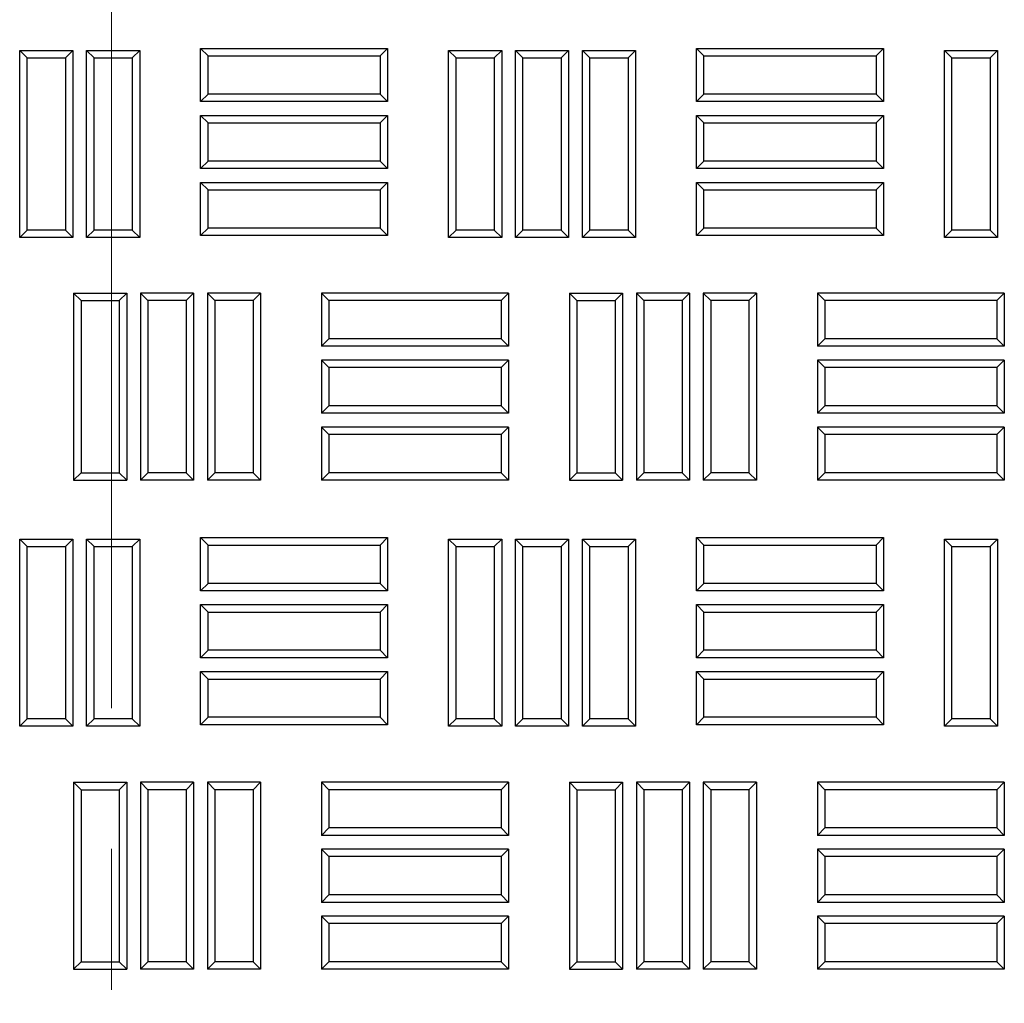
# Model space of a CAD drawing. Units: millimetres. Extents: x 0 to 420, y 0 to 297.
# Drawn here: x 131 to 140, y 117 to 126 of the extents above; entities that cross this region are included whole.
import ezdxf

# ---------------------------------------------------------------- set-up
doc = ezdxf.new("R2010")
doc.units = ezdxf.units.MM
doc.linetypes.add('CENTER', pattern=[10.16, 6.35, -1.27, 1.27, -1.27])

msp = doc.modelspace()

# ---------------------------------------------------------------- linework, layer by layer
at = {"color": 7, "linetype": 'CENTER', "lineweight": 18}
msp.add_line((132.06364, 278.79338), (132.06364, 93.18275), dxfattribs=at)
at = {"color": 7, "linetype": 'Continuous', "lineweight": 25}
for p, q in [((131.30105, 125.90792), (131.23406, 125.97491)), ((131.23406, 125.97491), (131.71323, 125.97491)), ((131.23406, 124.28741), (131.23406, 125.97491)), ((131.64624, 125.90792), (131.71323, 125.97491)), ((131.71323, 125.97491), (131.71323, 124.28741)), ((131.90521, 125.90792), (131.83823, 125.97491)), ((131.83823, 125.97491), (132.31739, 125.97491)), ((131.83823, 124.28741), (131.83823, 125.97491)), ((132.25041, 125.90792), (132.31739, 125.97491)), ((132.31739, 125.97491), (132.31739, 124.28741)), ((132.93438, 125.92667), (132.86739, 125.99366)), ((132.86739, 125.51449), (132.86739, 125.99366)), ((132.86739, 125.99366), (134.55489, 125.99366)), ((132.93438, 125.58148), (132.93438, 125.92667)), ((132.93438, 125.92667), (134.48791, 125.92667)), ((134.48791, 125.92667), (134.55489, 125.99366)), ((134.48791, 125.92667), (134.48791, 125.58148)), ((134.55489, 125.99366), (134.55489, 125.51449)), ((135.17188, 125.90792), (135.10489, 125.97491)), ((135.10489, 125.97491), (135.58406, 125.97491)), ((135.10489, 124.28741), (135.10489, 125.97491)), ((135.51707, 125.90792), (135.58406, 125.97491)), ((135.58406, 125.97491), (135.58406, 124.28741)), ((135.77605, 125.90792), (135.70906, 125.97491)), ((135.70906, 124.28741), (135.70906, 125.97491)), ((135.70906, 125.97491), (136.18823, 125.97491)), ((136.12124, 125.90792), (136.18823, 125.97491)), ((136.18823, 125.97491), (136.18823, 124.28741)), ((136.38021, 125.90792), (136.31323, 125.97491)), ((136.31323, 125.97491), (136.79239, 125.97491)), ((136.31323, 124.28741), (136.31323, 125.97491)), ((136.72541, 125.90792), (136.79239, 125.97491)), ((136.79239, 125.97491), (136.79239, 124.28741)), ((137.40938, 125.92667), (137.34239, 125.99366)), ((137.34239, 125.51449), (137.34239, 125.99366)), ((137.34239, 125.99366), (139.02989, 125.99366)), ((137.40938, 125.58148), (137.40938, 125.92667)), ((137.40938, 125.92667), (138.96291, 125.92667)), ((138.96291, 125.92667), (139.02989, 125.99366)), ((138.96291, 125.92667), (138.96291, 125.58148)), ((139.02989, 125.99366), (139.02989, 125.51449)), ((139.64688, 125.90792), (139.57989, 125.97491)), ((139.57989, 125.97491), (140.05906, 125.97491)), ((139.57989, 124.28741), (139.57989, 125.97491)), ((139.99207, 125.90792), (140.05906, 125.97491)), ((140.05906, 125.97491), (140.05906, 124.28741)), ((131.30105, 125.90792), (131.64624, 125.90792)), ((131.30105, 124.3544), (131.30105, 125.90792)), ((131.64624, 125.90792), (131.64624, 124.3544)), ((131.90521, 124.3544), (131.90521, 125.90792)), ((131.90521, 125.90792), (132.25041, 125.90792)), ((132.25041, 125.90792), (132.25041, 124.3544)), ((135.17188, 124.3544), (135.17188, 125.90792)), ((135.17188, 125.90792), (135.51707, 125.90792)), ((135.51707, 125.90792), (135.51707, 124.3544)), ((135.77605, 124.3544), (135.77605, 125.90792)), ((135.77605, 125.90792), (136.12124, 125.90792)), ((136.12124, 125.90792), (136.12124, 124.3544)), ((136.38021, 125.90792), (136.72541, 125.90792)), ((136.38021, 124.3544), (136.38021, 125.90792)), ((136.72541, 125.90792), (136.72541, 124.3544)), ((139.64688, 125.90792), (139.99207, 125.90792)), ((139.64688, 124.3544), (139.64688, 125.90792)), ((139.99207, 125.90792), (139.99207, 124.3544)), ((132.93438, 125.58148), (132.86739, 125.51449)), ((134.48791, 125.58148), (132.93438, 125.58148)), ((134.48791, 125.58148), (134.55489, 125.51449)), ((137.40938, 125.58148), (137.34239, 125.51449)), ((138.96291, 125.58148), (137.40938, 125.58148)), ((138.96291, 125.58148), (139.02989, 125.51449)), ((134.55489, 125.51449), (132.86739, 125.51449)), ((139.02989, 125.51449), (137.34239, 125.51449)), ((132.93438, 125.32251), (132.86739, 125.38949)), ((132.86739, 124.91033), (132.86739, 125.38949)), ((132.86739, 125.38949), (134.55489, 125.38949)), ((134.48791, 125.32251), (134.55489, 125.38949)), ((134.55489, 125.38949), (134.55489, 124.91033)), ((137.40938, 125.32251), (137.34239, 125.38949)), ((137.34239, 125.38949), (139.02989, 125.38949)), ((137.34239, 124.91033), (137.34239, 125.38949)), ((138.96291, 125.32251), (139.02989, 125.38949)), ((139.02989, 125.38949), (139.02989, 124.91033)), ((132.93438, 124.97731), (132.93438, 125.32251)), ((132.93438, 125.32251), (134.48791, 125.32251)), ((134.48791, 125.32251), (134.48791, 124.97731)), ((137.40938, 124.97731), (137.40938, 125.32251)), ((137.40938, 125.32251), (138.96291, 125.32251)), ((138.96291, 125.32251), (138.96291, 124.97731)), ((132.93438, 124.97731), (132.86739, 124.91033)), ((134.48791, 124.97731), (132.93438, 124.97731)), ((134.48791, 124.97731), (134.55489, 124.91033)), ((137.40938, 124.97731), (137.34239, 124.91033)), ((138.96291, 124.97731), (137.40938, 124.97731)), ((138.96291, 124.97731), (139.02989, 124.91033)), ((134.55489, 124.91033), (132.86739, 124.91033)), ((139.02989, 124.91033), (137.34239, 124.91033)), ((132.93438, 124.71834), (132.86739, 124.78533)), ((132.86739, 124.78533), (134.55489, 124.78533)), ((132.86739, 124.30616), (132.86739, 124.78533)), ((134.48791, 124.71834), (134.55489, 124.78533)), ((134.55489, 124.78533), (134.55489, 124.30616)), ((137.40938, 124.71834), (137.34239, 124.78533)), ((137.34239, 124.78533), (139.02989, 124.78533)), ((137.34239, 124.30616), (137.34239, 124.78533)), ((138.96291, 124.71834), (139.02989, 124.78533)), ((139.02989, 124.78533), (139.02989, 124.30616)), ((132.93438, 124.71834), (134.48791, 124.71834)), ((132.93438, 124.37315), (132.93438, 124.71834)), ((134.48791, 124.71834), (134.48791, 124.37315)), ((137.40938, 124.37315), (137.40938, 124.71834)), ((137.40938, 124.71834), (138.96291, 124.71834)), ((138.96291, 124.71834), (138.96291, 124.37315)), ((131.30105, 124.3544), (131.23406, 124.28741)), ((131.64624, 124.3544), (131.30105, 124.3544)), ((131.64624, 124.3544), (131.71323, 124.28741)), ((131.90521, 124.3544), (131.83823, 124.28741)), ((132.25041, 124.3544), (131.90521, 124.3544)), ((132.25041, 124.3544), (132.31739, 124.28741)), ((132.93438, 124.37315), (132.86739, 124.30616)), ((134.48791, 124.37315), (132.93438, 124.37315)), ((134.48791, 124.37315), (134.55489, 124.30616)), ((135.17188, 124.3544), (135.10489, 124.28741)), ((135.51707, 124.3544), (135.17188, 124.3544)), ((135.51707, 124.3544), (135.58406, 124.28741)), ((135.77605, 124.3544), (135.70906, 124.28741)), ((136.12124, 124.3544), (135.77605, 124.3544)), ((136.12124, 124.3544), (136.18823, 124.28741)), ((136.38021, 124.3544), (136.31323, 124.28741)), ((136.72541, 124.3544), (136.38021, 124.3544)), ((136.72541, 124.3544), (136.79239, 124.28741)), ((137.40938, 124.37315), (137.34239, 124.30616)), ((138.96291, 124.37315), (137.40938, 124.37315)), ((138.96291, 124.37315), (139.02989, 124.30616)), ((139.64688, 124.3544), (139.57989, 124.28741)), ((139.99207, 124.3544), (139.64688, 124.3544)), ((139.99207, 124.3544), (140.05906, 124.28741)), ((131.71323, 124.28741), (131.23406, 124.28741)), ((132.31739, 124.28741), (131.83823, 124.28741)), ((134.55489, 124.30616), (132.86739, 124.30616)), ((135.58406, 124.28741), (135.10489, 124.28741)), ((136.18823, 124.28741), (135.70906, 124.28741)), ((136.79239, 124.28741), (136.31323, 124.28741)), ((139.02989, 124.30616), (137.34239, 124.30616)), ((140.05906, 124.28741), (139.57989, 124.28741)), ((131.78751, 123.72042), (131.72052, 123.78741)), ((131.72052, 123.78741), (132.19969, 123.78741)), ((131.72052, 123.78741), (131.72052, 122.09991)), ((131.78751, 123.72042), (131.78751, 122.1669)), ((131.78751, 123.72042), (132.1327, 123.72042)), ((132.1327, 123.72042), (132.19969, 123.78741)), ((132.1327, 123.72042), (132.1327, 122.1669)), ((132.19969, 123.78741), (132.19969, 122.09991)), ((132.39167, 123.72042), (132.32469, 123.78741)), ((132.32469, 123.78741), (132.32469, 122.09991)), ((132.80385, 123.78741), (132.32469, 123.78741)), ((132.39167, 123.72042), (132.39167, 122.1669)), ((132.73687, 123.72042), (132.39167, 123.72042)), ((132.73687, 123.72042), (132.80385, 123.78741)), ((132.73687, 123.72042), (132.73687, 122.1669)), ((132.80385, 123.78741), (132.80385, 122.09991)), ((132.99584, 123.72042), (132.92885, 123.78741)), ((133.40802, 123.78741), (132.92885, 123.78741)), ((132.92885, 123.78741), (132.92885, 122.09991)), ((132.99584, 123.72042), (132.99584, 122.1669)), ((133.34103, 123.72042), (132.99584, 123.72042)), ((133.34103, 123.72042), (133.40802, 123.78741)), ((133.34103, 123.72042), (133.34103, 122.1669)), ((133.40802, 123.78741), (133.40802, 122.09991)), ((134.02501, 123.72042), (133.95802, 123.78741)), ((135.64552, 123.78741), (133.95802, 123.78741)), ((133.95802, 123.78741), (133.95802, 123.30824)), ((135.57853, 123.72042), (134.02501, 123.72042)), ((134.02501, 123.72042), (134.02501, 123.37523)), ((135.57853, 123.72042), (135.64552, 123.78741)), ((135.57853, 123.72042), (135.57853, 123.37523)), ((135.64552, 123.78741), (135.64552, 123.30824)), ((136.26251, 123.72042), (136.19552, 123.78741)), ((136.19552, 123.78741), (136.67469, 123.78741)), ((136.19552, 123.78741), (136.19552, 122.09991)), ((136.26251, 123.72042), (136.6077, 123.72042)), ((136.26251, 123.72042), (136.26251, 122.1669)), ((136.6077, 123.72042), (136.67469, 123.78741)), ((136.6077, 123.72042), (136.6077, 122.1669)), ((136.67469, 123.78741), (136.67469, 122.09991)), ((136.86667, 123.72042), (136.79969, 123.78741)), ((137.27885, 123.78741), (136.79969, 123.78741)), ((136.79969, 123.78741), (136.79969, 122.09991)), ((137.21187, 123.72042), (136.86667, 123.72042)), ((136.86667, 123.72042), (136.86667, 122.1669)), ((137.21187, 123.72042), (137.27885, 123.78741)), ((137.21187, 123.72042), (137.21187, 122.1669)), ((137.27885, 123.78741), (137.27885, 122.09991)), ((137.47084, 123.72042), (137.40385, 123.78741)), ((137.88302, 123.78741), (137.40385, 123.78741)), ((137.40385, 123.78741), (137.40385, 122.09991)), ((137.81603, 123.72042), (137.47084, 123.72042)), ((137.47084, 123.72042), (137.47084, 122.1669)), ((137.81603, 123.72042), (137.88302, 123.78741)), ((137.81603, 123.72042), (137.81603, 122.1669)), ((137.88302, 123.78741), (137.88302, 122.09991)), ((138.50001, 123.72042), (138.43302, 123.78741)), ((138.43302, 123.78741), (138.43302, 123.30824)), ((140.12052, 123.78741), (138.43302, 123.78741)), ((138.50001, 123.72042), (138.50001, 123.37523)), ((140.05353, 123.72042), (138.50001, 123.72042)), ((140.05353, 123.72042), (140.12052, 123.78741)), ((140.05353, 123.72042), (140.05353, 123.37523)), ((140.12052, 123.78741), (140.12052, 123.30824)), ((134.02501, 123.37523), (133.95802, 123.30824)), ((135.57853, 123.37523), (134.02501, 123.37523)), ((135.57853, 123.37523), (135.64552, 123.30824)), ((138.50001, 123.37523), (138.43302, 123.30824)), ((140.05353, 123.37523), (138.50001, 123.37523)), ((140.05353, 123.37523), (140.12052, 123.30824)), ((135.64552, 123.30824), (133.95802, 123.30824)), ((140.12052, 123.30824), (138.43302, 123.30824)), ((134.02501, 123.11626), (133.95802, 123.18324)), ((133.95802, 123.18324), (133.95802, 122.70408)), ((135.64552, 123.18324), (133.95802, 123.18324)), ((135.57853, 123.11626), (135.64552, 123.18324)), ((135.64552, 123.18324), (135.64552, 122.70408)), ((138.50001, 123.11626), (138.43302, 123.18324)), ((140.12052, 123.18324), (138.43302, 123.18324)), ((138.43302, 123.18324), (138.43302, 122.70408)), ((140.05353, 123.11626), (140.12052, 123.18324)), ((140.12052, 123.18324), (140.12052, 122.70408)), ((134.02501, 123.11626), (134.02501, 122.77106)), ((135.57853, 123.11626), (134.02501, 123.11626)), ((135.57853, 123.11626), (135.57853, 122.77106)), ((140.05353, 123.11626), (138.50001, 123.11626)), ((138.50001, 123.11626), (138.50001, 122.77106)), ((140.05353, 123.11626), (140.05353, 122.77106)), ((134.02501, 122.77106), (133.95802, 122.70408)), ((135.57853, 122.77106), (134.02501, 122.77106)), ((135.57853, 122.77106), (135.64552, 122.70408)), ((138.50001, 122.77106), (138.43302, 122.70408)), ((140.05353, 122.77106), (138.50001, 122.77106)), ((140.05353, 122.77106), (140.12052, 122.70408)), ((135.64552, 122.70408), (133.95802, 122.70408)), ((140.12052, 122.70408), (138.43302, 122.70408)), ((134.02501, 122.51209), (133.95802, 122.57908)), ((133.95802, 122.57908), (133.95802, 122.09991)), ((135.64552, 122.57908), (133.95802, 122.57908)), ((135.57853, 122.51209), (135.64552, 122.57908)), ((135.64552, 122.57908), (135.64552, 122.09991)), ((138.50001, 122.51209), (138.43302, 122.57908)), ((140.12052, 122.57908), (138.43302, 122.57908)), ((138.43302, 122.57908), (138.43302, 122.09991)), ((140.05353, 122.51209), (140.12052, 122.57908)), ((140.12052, 122.57908), (140.12052, 122.09991)), ((134.02501, 122.51209), (134.02501, 122.1669)), ((135.57853, 122.51209), (134.02501, 122.51209)), ((135.57853, 122.51209), (135.57853, 122.1669)), ((140.05353, 122.51209), (138.50001, 122.51209)), ((138.50001, 122.51209), (138.50001, 122.1669)), ((140.05353, 122.51209), (140.05353, 122.1669)), ((131.78751, 122.1669), (131.72052, 122.09991)), ((131.78751, 122.1669), (132.1327, 122.1669)), ((132.1327, 122.1669), (132.19969, 122.09991)), ((132.39167, 122.1669), (132.32469, 122.09991)), ((132.73687, 122.1669), (132.39167, 122.1669)), ((132.73687, 122.1669), (132.80385, 122.09991)), ((132.99584, 122.1669), (132.92885, 122.09991)), ((133.34103, 122.1669), (132.99584, 122.1669)), ((133.34103, 122.1669), (133.40802, 122.09991)), ((134.02501, 122.1669), (133.95802, 122.09991)), ((135.57853, 122.1669), (134.02501, 122.1669)), ((135.57853, 122.1669), (135.64552, 122.09991)), ((136.26251, 122.1669), (136.19552, 122.09991)), ((136.26251, 122.1669), (136.6077, 122.1669)), ((136.6077, 122.1669), (136.67469, 122.09991)), ((136.86667, 122.1669), (136.79969, 122.09991)), ((137.21187, 122.1669), (136.86667, 122.1669)), ((137.21187, 122.1669), (137.27885, 122.09991)), ((137.47084, 122.1669), (137.40385, 122.09991)), ((137.81603, 122.1669), (137.47084, 122.1669)), ((137.81603, 122.1669), (137.88302, 122.09991)), ((138.50001, 122.1669), (138.43302, 122.09991)), ((140.05353, 122.1669), (138.50001, 122.1669)), ((140.05353, 122.1669), (140.12052, 122.09991)), ((131.72052, 122.09991), (132.19969, 122.09991)), ((132.80385, 122.09991), (132.32469, 122.09991)), ((133.40802, 122.09991), (132.92885, 122.09991)), ((135.64552, 122.09991), (133.95802, 122.09991)), ((136.19552, 122.09991), (136.67469, 122.09991)), ((137.27885, 122.09991), (136.79969, 122.09991)), ((137.88302, 122.09991), (137.40385, 122.09991)), ((140.12052, 122.09991), (138.43302, 122.09991)), ((131.23406, 119.88116), (131.23406, 121.56866)), ((131.30105, 121.50167), (131.23406, 121.56866)), ((131.23406, 121.56866), (131.71323, 121.56866)), ((131.64624, 121.50167), (131.71323, 121.56866)), ((131.71323, 121.56866), (131.71323, 119.88116)), ((131.90521, 121.50167), (131.83823, 121.56866)), ((131.83823, 121.56866), (132.31739, 121.56866)), ((131.83823, 119.88116), (131.83823, 121.56866)), ((132.25041, 121.50167), (132.31739, 121.56866)), ((132.31739, 121.56866), (132.31739, 119.88116)), ((132.93438, 121.51417), (132.86739, 121.58116)), ((132.86739, 121.58116), (134.55489, 121.58116)), ((132.86739, 121.10199), (132.86739, 121.58116)), ((134.48791, 121.51417), (134.55489, 121.58116)), ((134.55489, 121.58116), (134.55489, 121.10199)), ((135.10489, 119.88116), (135.10489, 121.56866)), ((135.17188, 121.50167), (135.10489, 121.56866)), ((135.10489, 121.56866), (135.58406, 121.56866)), ((135.51707, 121.50167), (135.58406, 121.56866)), ((135.58406, 121.56866), (135.58406, 119.88116)), ((135.70906, 119.88116), (135.70906, 121.56866)), ((135.77605, 121.50167), (135.70906, 121.56866)), ((135.70906, 121.56866), (136.18823, 121.56866)), ((136.12124, 121.50167), (136.18823, 121.56866)), ((136.18823, 121.56866), (136.18823, 119.88116)), ((136.38021, 121.50167), (136.31323, 121.56866)), ((136.31323, 121.56866), (136.79239, 121.56866)), ((136.31323, 119.88116), (136.31323, 121.56866)), ((136.72541, 121.50167), (136.79239, 121.56866)), ((136.79239, 121.56866), (136.79239, 119.88116)), ((137.34239, 121.10199), (137.34239, 121.58116)), ((137.40938, 121.51417), (137.34239, 121.58116)), ((137.34239, 121.58116), (139.02989, 121.58116)), ((138.96291, 121.51417), (139.02989, 121.58116)), ((139.02989, 121.58116), (139.02989, 121.10199)), ((139.57989, 119.88116), (139.57989, 121.56866)), ((139.64688, 121.50167), (139.57989, 121.56866)), ((139.57989, 121.56866), (140.05906, 121.56866)), ((139.99207, 121.50167), (140.05906, 121.56866)), ((140.05906, 121.56866), (140.05906, 119.88116)), ((131.30105, 119.94815), (131.30105, 121.50167)), ((131.30105, 121.50167), (131.64624, 121.50167)), ((131.64624, 121.50167), (131.64624, 119.94815)), ((131.90521, 119.94815), (131.90521, 121.50167)), ((131.90521, 121.50167), (132.25041, 121.50167)), ((132.25041, 121.50167), (132.25041, 119.94815)), ((132.93438, 121.51417), (134.48791, 121.51417)), ((132.93438, 121.16898), (132.93438, 121.51417)), ((134.48791, 121.51417), (134.48791, 121.16898)), ((135.17188, 119.94815), (135.17188, 121.50167)), ((135.17188, 121.50167), (135.51707, 121.50167)), ((135.51707, 121.50167), (135.51707, 119.94815)), ((135.77605, 119.94815), (135.77605, 121.50167)), ((135.77605, 121.50167), (136.12124, 121.50167)), ((136.12124, 121.50167), (136.12124, 119.94815)), ((136.38021, 119.94815), (136.38021, 121.50167)), ((136.38021, 121.50167), (136.72541, 121.50167)), ((136.72541, 121.50167), (136.72541, 119.94815)), ((137.40938, 121.16898), (137.40938, 121.51417)), ((137.40938, 121.51417), (138.96291, 121.51417)), ((138.96291, 121.51417), (138.96291, 121.16898)), ((139.64688, 119.94815), (139.64688, 121.50167)), ((139.64688, 121.50167), (139.99207, 121.50167)), ((139.99207, 121.50167), (139.99207, 119.94815)), ((132.93438, 121.16898), (132.86739, 121.10199)), ((134.48791, 121.16898), (132.93438, 121.16898)), ((134.48791, 121.16898), (134.55489, 121.10199)), ((137.40938, 121.16898), (137.34239, 121.10199)), ((138.96291, 121.16898), (137.40938, 121.16898)), ((138.96291, 121.16898), (139.02989, 121.10199)), ((134.55489, 121.10199), (132.86739, 121.10199)), ((139.02989, 121.10199), (137.34239, 121.10199)), ((132.86739, 120.49783), (132.86739, 120.97699)), ((132.93438, 120.91001), (132.86739, 120.97699)), ((132.86739, 120.97699), (134.55489, 120.97699)), ((134.48791, 120.91001), (134.55489, 120.97699)), ((134.55489, 120.97699), (134.55489, 120.49783)), ((137.40938, 120.91001), (137.34239, 120.97699)), ((137.34239, 120.97699), (139.02989, 120.97699)), ((137.34239, 120.49783), (137.34239, 120.97699)), ((138.96291, 120.91001), (139.02989, 120.97699)), ((139.02989, 120.97699), (139.02989, 120.49783)), ((132.93438, 120.56481), (132.93438, 120.91001)), ((132.93438, 120.91001), (134.48791, 120.91001)), ((134.48791, 120.91001), (134.48791, 120.56481)), ((137.40938, 120.56481), (137.40938, 120.91001)), ((137.40938, 120.91001), (138.96291, 120.91001)), ((138.96291, 120.91001), (138.96291, 120.56481)), ((132.93438, 120.56481), (132.86739, 120.49783)), ((134.48791, 120.56481), (132.93438, 120.56481)), ((134.48791, 120.56481), (134.55489, 120.49783)), ((137.40938, 120.56481), (137.34239, 120.49783)), ((138.96291, 120.56481), (137.40938, 120.56481)), ((138.96291, 120.56481), (139.02989, 120.49783)), ((134.55489, 120.49783), (132.86739, 120.49783)), ((139.02989, 120.49783), (137.34239, 120.49783)), ((132.93438, 120.30584), (132.86739, 120.37283)), ((132.86739, 120.37283), (134.55489, 120.37283)), ((132.86739, 119.89366), (132.86739, 120.37283)), ((134.48791, 120.30584), (134.55489, 120.37283)), ((134.55489, 120.37283), (134.55489, 119.89366)), ((137.40938, 120.30584), (137.34239, 120.37283)), ((137.34239, 119.89366), (137.34239, 120.37283)), ((137.34239, 120.37283), (139.02989, 120.37283)), ((138.96291, 120.30584), (139.02989, 120.37283)), ((139.02989, 120.37283), (139.02989, 119.89366)), ((132.93438, 120.30584), (134.48791, 120.30584)), ((132.93438, 119.96065), (132.93438, 120.30584)), ((134.48791, 120.30584), (134.48791, 119.96065)), ((137.40938, 119.96065), (137.40938, 120.30584)), ((137.40938, 120.30584), (138.96291, 120.30584)), ((138.96291, 120.30584), (138.96291, 119.96065)), ((131.30105, 119.94815), (131.23406, 119.88116)), ((131.71323, 119.88116), (131.23406, 119.88116)), ((131.64624, 119.94815), (131.30105, 119.94815)), ((131.64624, 119.94815), (131.71323, 119.88116)), ((131.90521, 119.94815), (131.83823, 119.88116)), ((132.31739, 119.88116), (131.83823, 119.88116)), ((132.25041, 119.94815), (131.90521, 119.94815)), ((132.25041, 119.94815), (132.31739, 119.88116)), ((132.93438, 119.96065), (132.86739, 119.89366)), ((134.55489, 119.89366), (132.86739, 119.89366)), ((134.48791, 119.96065), (132.93438, 119.96065)), ((134.48791, 119.96065), (134.55489, 119.89366)), ((135.17188, 119.94815), (135.10489, 119.88116)), ((135.58406, 119.88116), (135.10489, 119.88116)), ((135.51707, 119.94815), (135.17188, 119.94815)), ((135.51707, 119.94815), (135.58406, 119.88116)), ((135.77605, 119.94815), (135.70906, 119.88116)), ((136.18823, 119.88116), (135.70906, 119.88116)), ((136.12124, 119.94815), (135.77605, 119.94815)), ((136.12124, 119.94815), (136.18823, 119.88116)), ((136.38021, 119.94815), (136.31323, 119.88116)), ((136.79239, 119.88116), (136.31323, 119.88116)), ((136.72541, 119.94815), (136.38021, 119.94815)), ((136.72541, 119.94815), (136.79239, 119.88116)), ((137.40938, 119.96065), (137.34239, 119.89366)), ((139.02989, 119.89366), (137.34239, 119.89366)), ((138.96291, 119.96065), (137.40938, 119.96065)), ((138.96291, 119.96065), (139.02989, 119.89366)), ((139.64688, 119.94815), (139.57989, 119.88116)), ((140.05906, 119.88116), (139.57989, 119.88116)), ((139.99207, 119.94815), (139.64688, 119.94815)), ((139.99207, 119.94815), (140.05906, 119.88116)), ((131.78751, 119.30792), (131.72052, 119.37491)), ((131.72052, 119.37491), (132.19969, 119.37491)), ((131.72052, 119.37491), (131.72052, 117.68741)), ((132.1327, 119.30792), (132.19969, 119.37491)), ((132.19969, 119.37491), (132.19969, 117.68741)), ((132.39167, 119.30792), (132.32469, 119.37491)), ((132.32469, 119.37491), (132.32469, 117.68741)), ((132.80385, 119.37491), (132.32469, 119.37491)), ((132.73687, 119.30792), (132.80385, 119.37491)), ((132.80385, 119.37491), (132.80385, 117.68741)), ((132.99584, 119.30792), (132.92885, 119.37491)), ((132.92885, 119.37491), (132.92885, 117.68741)), ((133.40802, 119.37491), (132.92885, 119.37491)), ((133.34103, 119.30792), (133.40802, 119.37491)), ((133.40802, 119.37491), (133.40802, 117.68741)), ((134.02501, 119.30792), (133.95802, 119.37491)), ((133.95802, 119.37491), (133.95802, 118.89574)), ((135.64552, 119.37491), (133.95802, 119.37491)), ((135.57853, 119.30792), (135.64552, 119.37491)), ((135.64552, 119.37491), (135.64552, 118.89574)), ((136.26251, 119.30792), (136.19552, 119.37491)), ((136.19552, 119.37491), (136.19552, 117.68741)), ((136.19552, 119.37491), (136.67469, 119.37491)), ((136.6077, 119.30792), (136.67469, 119.37491)), ((136.67469, 119.37491), (136.67469, 117.68741)), ((136.86667, 119.30792), (136.79969, 119.37491)), ((136.79969, 119.37491), (136.79969, 117.68741)), ((137.27885, 119.37491), (136.79969, 119.37491)), ((137.21187, 119.30792), (137.27885, 119.37491)), ((137.27885, 119.37491), (137.27885, 117.68741)), ((137.47084, 119.30792), (137.40385, 119.37491)), ((137.40385, 119.37491), (137.40385, 117.68741)), ((137.88302, 119.37491), (137.40385, 119.37491)), ((137.81603, 119.30792), (137.88302, 119.37491)), ((137.88302, 119.37491), (137.88302, 117.68741)), ((138.50001, 119.30792), (138.43302, 119.37491)), ((138.43302, 119.37491), (138.43302, 118.89574)), ((140.12052, 119.37491), (138.43302, 119.37491)), ((140.05353, 119.30792), (140.12052, 119.37491)), ((140.12052, 119.37491), (140.12052, 118.89574)), ((131.78751, 119.30792), (131.78751, 117.7544)), ((131.78751, 119.30792), (132.1327, 119.30792)), ((132.1327, 119.30792), (132.1327, 117.7544)), ((132.39167, 119.30792), (132.39167, 117.7544)), ((132.73687, 119.30792), (132.39167, 119.30792)), ((132.73687, 119.30792), (132.73687, 117.7544)), ((132.99584, 119.30792), (132.99584, 117.7544)), ((133.34103, 119.30792), (132.99584, 119.30792)), ((133.34103, 119.30792), (133.34103, 117.7544)), ((134.02501, 119.30792), (134.02501, 118.96273)), ((135.57853, 119.30792), (134.02501, 119.30792)), ((135.57853, 119.30792), (135.57853, 118.96273)), ((136.26251, 119.30792), (136.26251, 117.7544)), ((136.26251, 119.30792), (136.6077, 119.30792)), ((136.6077, 119.30792), (136.6077, 117.7544)), ((136.86667, 119.30792), (136.86667, 117.7544)), ((137.21187, 119.30792), (136.86667, 119.30792)), ((137.21187, 119.30792), (137.21187, 117.7544)), ((137.47084, 119.30792), (137.47084, 117.7544)), ((137.81603, 119.30792), (137.47084, 119.30792)), ((137.81603, 119.30792), (137.81603, 117.7544)), ((138.50001, 119.30792), (138.50001, 118.96273)), ((140.05353, 119.30792), (138.50001, 119.30792)), ((140.05353, 119.30792), (140.05353, 118.96273)), ((134.02501, 118.96273), (133.95802, 118.89574)), ((135.57853, 118.96273), (134.02501, 118.96273)), ((135.57853, 118.96273), (135.64552, 118.89574)), ((138.50001, 118.96273), (138.43302, 118.89574)), ((140.05353, 118.96273), (138.50001, 118.96273)), ((140.05353, 118.96273), (140.12052, 118.89574)), ((135.64552, 118.89574), (133.95802, 118.89574)), ((140.12052, 118.89574), (138.43302, 118.89574)), ((134.02501, 118.70376), (133.95802, 118.77074)), ((133.95802, 118.77074), (133.95802, 118.29158)), ((135.64552, 118.77074), (133.95802, 118.77074)), ((135.57853, 118.70376), (135.64552, 118.77074)), ((135.64552, 118.77074), (135.64552, 118.29158)), ((138.50001, 118.70376), (138.43302, 118.77074)), ((138.43302, 118.77074), (138.43302, 118.29158)), ((140.12052, 118.77074), (138.43302, 118.77074)), ((140.05353, 118.70376), (140.12052, 118.77074)), ((140.12052, 118.77074), (140.12052, 118.29158)), ((134.02501, 118.70376), (134.02501, 118.35856)), ((135.57853, 118.70376), (134.02501, 118.70376)), ((135.57853, 118.70376), (135.57853, 118.35856)), ((138.50001, 118.70376), (138.50001, 118.35856)), ((140.05353, 118.70376), (138.50001, 118.70376)), ((140.05353, 118.70376), (140.05353, 118.35856)), ((134.02501, 118.35856), (133.95802, 118.29158)), ((135.64552, 118.29158), (133.95802, 118.29158)), ((135.57853, 118.35856), (134.02501, 118.35856)), ((135.57853, 118.35856), (135.64552, 118.29158)), ((138.50001, 118.35856), (138.43302, 118.29158)), ((140.12052, 118.29158), (138.43302, 118.29158)), ((140.05353, 118.35856), (138.50001, 118.35856)), ((140.05353, 118.35856), (140.12052, 118.29158)), ((134.02501, 118.09959), (133.95802, 118.16658)), ((133.95802, 118.16658), (133.95802, 117.68741)), ((135.64552, 118.16658), (133.95802, 118.16658)), ((135.57853, 118.09959), (135.64552, 118.16658)), ((135.64552, 118.16658), (135.64552, 117.68741)), ((138.50001, 118.09959), (138.43302, 118.16658)), ((140.12052, 118.16658), (138.43302, 118.16658)), ((138.43302, 118.16658), (138.43302, 117.68741)), ((140.05353, 118.09959), (140.12052, 118.16658)), ((140.12052, 118.16658), (140.12052, 117.68741)), ((134.02501, 118.09959), (134.02501, 117.7544)), ((135.57853, 118.09959), (134.02501, 118.09959)), ((135.57853, 118.09959), (135.57853, 117.7544)), ((140.05353, 118.09959), (138.50001, 118.09959)), ((138.50001, 118.09959), (138.50001, 117.7544)), ((140.05353, 118.09959), (140.05353, 117.7544)), ((131.78751, 117.7544), (131.72052, 117.68741)), ((131.78751, 117.7544), (132.1327, 117.7544)), ((132.1327, 117.7544), (132.19969, 117.68741)), ((132.39167, 117.7544), (132.32469, 117.68741)), ((132.73687, 117.7544), (132.39167, 117.7544)), ((132.73687, 117.7544), (132.80385, 117.68741)), ((132.99584, 117.7544), (132.92885, 117.68741)), ((133.34103, 117.7544), (132.99584, 117.7544)), ((133.34103, 117.7544), (133.40802, 117.68741)), ((134.02501, 117.7544), (133.95802, 117.68741)), ((135.57853, 117.7544), (134.02501, 117.7544)), ((135.57853, 117.7544), (135.64552, 117.68741)), ((136.26251, 117.7544), (136.19552, 117.68741)), ((136.26251, 117.7544), (136.6077, 117.7544)), ((136.6077, 117.7544), (136.67469, 117.68741)), ((136.86667, 117.7544), (136.79969, 117.68741)), ((137.21187, 117.7544), (136.86667, 117.7544)), ((137.21187, 117.7544), (137.27885, 117.68741)), ((137.47084, 117.7544), (137.40385, 117.68741)), ((137.81603, 117.7544), (137.47084, 117.7544)), ((137.81603, 117.7544), (137.88302, 117.68741)), ((138.50001, 117.7544), (138.43302, 117.68741)), ((140.05353, 117.7544), (138.50001, 117.7544)), ((140.05353, 117.7544), (140.12052, 117.68741)), ((131.72052, 117.68741), (132.19969, 117.68741)), ((132.80385, 117.68741), (132.32469, 117.68741)), ((133.40802, 117.68741), (132.92885, 117.68741)), ((135.64552, 117.68741), (133.95802, 117.68741)), ((136.19552, 117.68741), (136.67469, 117.68741)), ((137.27885, 117.68741), (136.79969, 117.68741)), ((137.88302, 117.68741), (137.40385, 117.68741)), ((140.12052, 117.68741), (138.43302, 117.68741))]:
    msp.add_line(p, q, dxfattribs=at)

doc.saveas('drawing.dxf')
